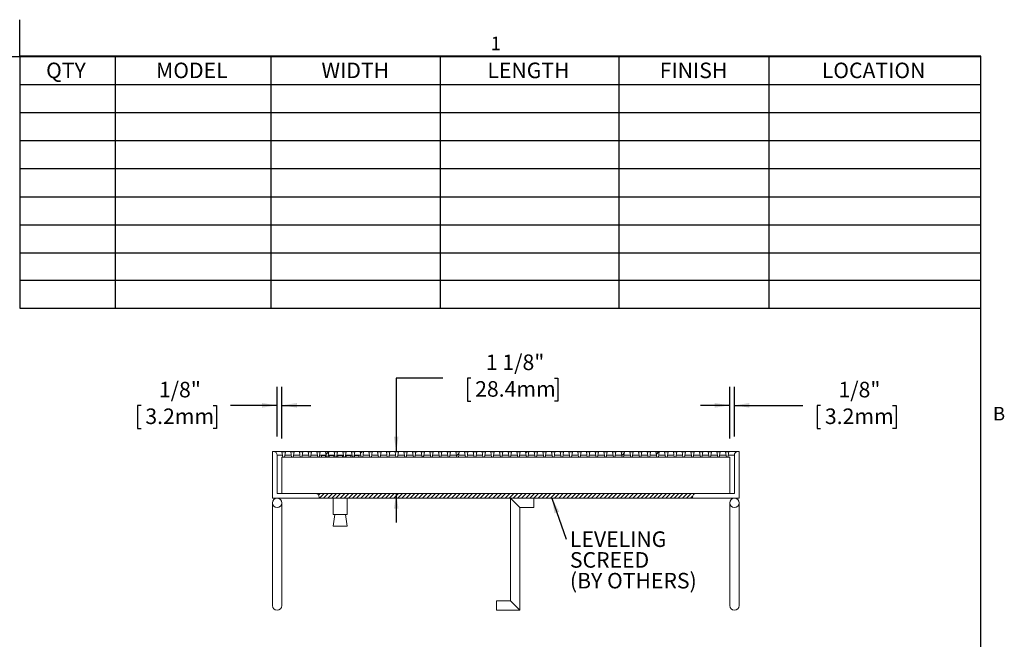
# Model space of a CAD drawing. Units: inches. Extents: x 0.1 to 10.8, y 0.2 to 8.4.
# Drawn here: x 5.5 to 10.8, y 5.1 to 8.4 of the extents above; entities that cross this region are included whole.
import ezdxf

# ---------------------------------------------------------------- set-up
doc = ezdxf.new("R2010")
doc.units = ezdxf.units.IN
doc.header["$MEASUREMENT"] = 0
doc.layers.add('FORMAT', color=7, linetype='Continuous')
doc.styles.add('SLDTEXTSTYLE0', font='TXT', dxfattribs={"width": 0.605})
doc.dimstyles.new('SLDDIMSTYLE2', dxfattribs={"dimtxt": 0.080892, "dimasz": 0.080892, "dimexe": 0, "dimexo": 0.0625, "dimgap": 0.020223, "dimtad": 0, "dimtih": 1, "dimtoh": 1, "dimdec": 6, "dimlfac": 5, "dimrnd": 1e-09, "dimzin": 12, "dimdsep": 46, "dimtxsty": 'SLDTEXTSTYLE0', "dimsah": 1, "dimcen": 0.09, "dimadec": 0, "dimazin": 3, "dimtfac": 1, "dimtdec": 0, "dimtmove": 0, "dimatfit": 0, "dimfxl": 1, "dimfrac": 2, "dimtolj": 1, "dimtzin": 12, "dimarcsym": 0})
doc.dimstyles.new('SLDDIMSTYLE3', dxfattribs={"dimtxt": 0, "dimasz": 0.080892, "dimexe": 0, "dimexo": 0.0625, "dimgap": 0, "dimtad": 0, "dimtih": 1, "dimtoh": 1, "dimdec": 0, "dimrnd": 1e-09, "dimzin": 0, "dimdsep": 46, "dimtxsty": 'Standard', "dimsah": 1, "dimcen": 0.09, "dimadec": 0, "dimazin": 0, "dimtfac": 0.080892, "dimtdec": 0, "dimtofl": 0, "dimtmove": 0, "dimatfit": 3, "dimfxl": 1, "dimfrac": 2, "dimtolj": 1, "dimtzin": 0, "dimarcsym": 0})
doc.dimstyles.new('SLDDIMSTYLE6', dxfattribs={"dimtxt": 0.080892, "dimasz": 0.080892, "dimexe": 0, "dimexo": 0.0625, "dimgap": 0.020223, "dimtad": 0, "dimtih": 1, "dimtoh": 1, "dimdec": 6, "dimlfac": 5, "dimrnd": 1e-09, "dimzin": 12, "dimdsep": 46, "dimtxsty": 'SLDTEXTSTYLE0', "dimsah": 1, "dimcen": 0.09, "dimadec": 0, "dimazin": 3, "dimtfac": 1, "dimtdec": 0, "dimtmove": 0, "dimatfit": 0, "dimfxl": 1, "dimfrac": 2, "dimtolj": 1, "dimtzin": 12, "dimarcsym": 0})

# ---------------------------------------------------------------- blocks, each defined once
blk = doc.blocks.new('SW_TABLEANNOTATION_0')
at = {"layer": 'FORMAT', "color": 0}
for p, q in [((0, 0), (0, -1.3496)), ((5.1496, 0), (0, 0)), ((0.5107, 0), (0.5107, -1.3496)), ((1.3451, 0), (1.3451, -1.3496)), ((2.2527, 0), (2.2527, -1.3496)), ((3.2097, 0), (3.2097, -1.3496)), ((4.0131, 0), (4.0131, -1.3496)), ((5.1496, -1.3496), (5.1496, 0)), ((0, -0.1505), (5.1496, -0.1505)), ((0, -0.301), (5.1496, -0.301)), ((0, -0.4514), (5.1496, -0.4514)), ((0, -0.6019), (5.1496, -0.6019)), ((0, -0.7524), (5.1496, -0.7524)), ((0, -0.9029), (5.1496, -0.9029)), ((0, -1.0534), (5.1496, -1.0534)), ((0, -1.1991), (5.1496, -1.1991)), ((0, -1.3496), (5.1496, -1.3496))]:
    blk.add_line(p, q, dxfattribs=at)
at = {"layer": 'FORMAT', "color": 0, "char_height": 0.08333, "attachment_point": 1, "style": 'SLDTEXTSTYLE0'}
for s, insert in [('QTY', (0.1412, -0.0339)), ('MODEL', (0.7304, -0.0339)), ('WIDTH', (1.6168, -0.0339)), ('LENGTH', (2.5059, -0.0339)), ('FINISH', (3.4293, -0.0339)), ('LOCATION', (4.2974, -0.0339))]:
    blk.add_mtext(s, dxfattribs=dict(at, insert=insert))
blk = doc.blocks.new('_D_6')
at = {"layer": 'FORMAT', "color": 11, "true_color": 0xff8040}
for p, q in [((6.8586, 6.156), (6.8586, 6.4233)), ((6.8836, 6.146), (6.8836, 6.4233)), ((6.1293, 6.3233), (6.1108, 6.3233)), ((6.1108, 6.3233), (6.1108, 6.1991)), ((6.5151, 6.3233), (6.5337, 6.3233)), ((6.5337, 6.3233), (6.5337, 6.1991)), ((6.8586, 6.3233), (6.6094, 6.3233)), ((6.8836, 6.3233), (7.0392, 6.3233)), ((6.1108, 6.1991), (6.1293, 6.1991)), ((6.5337, 6.1991), (6.5151, 6.1991))]:
    blk.add_line(p, q, dxfattribs=at)
for points in [[(6.8586, 6.3233), (6.7777, 6.3358), (6.7777, 6.3109)], [(6.8836, 6.3233), (6.9645, 6.3109), (6.9645, 6.3358)]]:
    blk.add_solid(points, dxfattribs=at)
at = {"layer": 'FORMAT', "color": 11, "true_color": 0xff8040, "char_height": 0.08333, "attachment_point": 1, "style": 'SLDTEXTSTYLE0'}
for s, insert in [('1/8"', (6.2253, 6.4493, -1.2492)), ('3.2mm', (6.1525, 6.3065, -1.2492))]:
    blk.add_mtext(s, dxfattribs=dict(at, insert=insert))
blk = doc.blocks.new('_D_7')
at = {"layer": 'FORMAT', "color": 11, "true_color": 0xff8040}
for p, q in [((9.2836, 6.146), (9.2836, 6.4233)), ((9.3086, 6.156), (9.3086, 6.4233)), ((9.2836, 6.3233), (9.128, 6.3233)), ((9.3086, 6.3233), (9.6763, 6.3233)), ((9.7706, 6.3233), (9.7521, 6.3233)), ((9.7521, 6.3233), (9.7521, 6.1991)), ((10.1564, 6.3233), (10.1749, 6.3233)), ((10.1749, 6.3233), (10.1749, 6.1991)), ((9.7521, 6.1991), (9.7706, 6.1991)), ((10.1749, 6.1991), (10.1564, 6.1991))]:
    blk.add_line(p, q, dxfattribs=at)
for points in [[(9.2836, 6.3233), (9.2027, 6.3358), (9.2027, 6.3109)], [(9.3086, 6.3233), (9.3895, 6.3109), (9.3895, 6.3358)]]:
    blk.add_solid(points, dxfattribs=at)
at = {"layer": 'FORMAT', "color": 11, "true_color": 0xff8040, "char_height": 0.08333, "attachment_point": 1, "style": 'SLDTEXTSTYLE0'}
for s, insert in [('1/8"', (9.8666, 6.4493, -1.2492)), ('3.2mm', (9.7938, 6.3065, -1.2492))]:
    blk.add_mtext(s, dxfattribs=dict(at, insert=insert))
blk = doc.blocks.new('_D_8')
at = {"layer": 'FORMAT', "color": 11, "true_color": 0xff8040}
for p, q in [((7.7468, 6.4697), (7.4968, 6.4697)), ((7.4968, 6.4697), (7.4968, 6.075)), ((7.8965, 6.4697), (7.878, 6.4697)), ((7.878, 6.4697), (7.878, 6.3454)), ((8.344, 6.4697), (8.3626, 6.4697)), ((8.3626, 6.4697), (8.3626, 6.3454)), ((7.878, 6.3454), (7.8965, 6.3454)), ((8.3626, 6.3454), (8.344, 6.3454)), ((7.6084, 6.075), (7.5968, 6.075)), ((7.4968, 5.851), (7.4968, 5.6954))]:
    blk.add_line(p, q, dxfattribs=at)
for points in [[(7.4968, 6.075), (7.5093, 6.1559), (7.4844, 6.1559)], [(7.4968, 5.851), (7.4844, 5.7701), (7.5093, 5.7701)]]:
    blk.add_solid(points, dxfattribs=at)
at = {"layer": 'FORMAT', "color": 11, "true_color": 0xff8040, "char_height": 0.08333, "attachment_point": 1, "style": 'SLDTEXTSTYLE0'}
for s, insert in [('1 1/8"', (7.9771, 6.5956, -1.2492)), ('28.4mm', (7.9197, 6.4529, -1.2492))]:
    blk.add_mtext(s, dxfattribs=dict(at, insert=insert))
blk = doc.blocks.new('SW_NOTE_6')
at = {"layer": 'FORMAT', "color": 0, "attachment_point": 1, "style": 'SLDTEXTSTYLE0'}
for s, insert, char_height in [('LEVELING', (0.0199, 0.0412), 0.08333), ('SCREED', (0.0199, -0.0699), 0.08333), ('(BY OTHERS)', (0.0199, -0.1811), 0.083333)]:
    blk.add_mtext(s, dxfattribs=dict(at, insert=insert, char_height=char_height))

msp = doc.modelspace()

# ---------------------------------------------------------------- hatches: boundary and pattern name
at = {"linetype": 'Continuous', "lineweight": 0}
h = msp.add_hatch(dxfattribs=at)
h.set_pattern_fill('ANSI32', style=0)
h.paths.add_polyline_path([(6.88959333, 6.04597245), (6.89759333, 6.04597245), (6.90259333, 6.07497245), (6.88459333, 6.07497245)], flags=0)
h = msp.add_hatch(dxfattribs=at)
h.set_pattern_fill('ANSI32', style=0)
h.paths.add_polyline_path([(6.93619333, 6.04597245), (6.94419333, 6.04597245), (6.94919333, 6.07497245), (6.93119333, 6.07497245)], flags=0)
h = msp.add_hatch(dxfattribs=at)
h.set_pattern_fill('ANSI32', style=0)
h.paths.add_polyline_path([(6.98279333, 6.04597245), (6.99079333, 6.04597245), (6.99579333, 6.07497245), (6.97779333, 6.07497245)], flags=0)
h = msp.add_hatch(dxfattribs=at)
h.set_pattern_fill('ANSI32', style=0)
h.paths.add_polyline_path([(7.02939333, 6.04597245), (7.03739333, 6.04597245), (7.04239333, 6.07497245), (7.02439333, 6.07497245)], flags=0)
h = msp.add_hatch(dxfattribs=at)
h.set_pattern_fill('ANSI32', style=0)
h.paths.add_polyline_path([(7.07599333, 6.04597245), (7.08399333, 6.04597245), (7.08899333, 6.07497245), (7.07099333, 6.07497245)], flags=0)
h = msp.add_hatch(dxfattribs=at)
h.set_pattern_fill('ANSI32', style=0)
h.paths.add_polyline_path([(7.12259333, 6.04597245), (7.13059333, 6.04597245), (7.13559333, 6.07497245), (7.11759333, 6.07497245)], flags=0)
h = msp.add_hatch(dxfattribs=at)
h.set_pattern_fill('ANSI32', style=0)
h.paths.add_polyline_path([(7.16919333, 6.04597245), (7.17719333, 6.04597245), (7.18219333, 6.07497245), (7.16419333, 6.07497245)], flags=0)
h = msp.add_hatch(dxfattribs=at)
h.set_pattern_fill('ANSI32', style=0)
h.paths.add_polyline_path([(7.21579333, 6.04597245), (7.22379333, 6.04597245), (7.22879333, 6.07497245), (7.21079333, 6.07497245)], flags=0)
h = msp.add_hatch(dxfattribs=at)
h.set_pattern_fill('ANSI32', style=0)
h.paths.add_polyline_path([(7.26239333, 6.04597245), (7.27039333, 6.04597245), (7.27539333, 6.07497245), (7.25739333, 6.07497245)], flags=0)
h = msp.add_hatch(dxfattribs=at)
h.set_pattern_fill('ANSI32', style=0)
h.paths.add_polyline_path([(7.30899333, 6.04597245), (7.31699333, 6.04597245), (7.32199333, 6.07497245), (7.30399333, 6.07497245)], flags=0)
h = msp.add_hatch(dxfattribs=at)
h.set_pattern_fill('ANSI32', style=0)
h.paths.add_polyline_path([(7.35559333, 6.04597245), (7.36359333, 6.04597245), (7.36859333, 6.07497245), (7.35059333, 6.07497245)], flags=0)
h = msp.add_hatch(dxfattribs=at)
h.set_pattern_fill('ANSI32', style=0)
h.paths.add_polyline_path([(7.40219333, 6.04597245), (7.41019333, 6.04597245), (7.41519333, 6.07497245), (7.39719333, 6.07497245)], flags=0)
h = msp.add_hatch(dxfattribs=at)
h.set_pattern_fill('ANSI32', style=0)
h.paths.add_polyline_path([(7.44879333, 6.04597245), (7.45679333, 6.04597245), (7.46179333, 6.07497245), (7.44379333, 6.07497245)], flags=0)
h = msp.add_hatch(dxfattribs=at)
h.set_pattern_fill('ANSI32', style=0)
h.paths.add_polyline_path([(7.49539333, 6.04597245), (7.50339333, 6.04597245), (7.50839333, 6.07497245), (7.49039333, 6.07497245)], flags=0)
h = msp.add_hatch(dxfattribs=at)
h.set_pattern_fill('ANSI32', style=0)
h.paths.add_polyline_path([(7.54199333, 6.04597245), (7.54999333, 6.04597245), (7.55499333, 6.07497245), (7.53699333, 6.07497245)], flags=0)
h = msp.add_hatch(dxfattribs=at)
h.set_pattern_fill('ANSI32', style=0)
h.paths.add_polyline_path([(7.58859333, 6.04597245), (7.59659333, 6.04597245), (7.60159333, 6.07497245), (7.58359333, 6.07497245)], flags=0)
h = msp.add_hatch(dxfattribs=at)
h.set_pattern_fill('ANSI32', style=0)
h.paths.add_polyline_path([(7.63519333, 6.04597245), (7.64319333, 6.04597245), (7.64819333, 6.07497245), (7.63019333, 6.07497245)], flags=0)
h = msp.add_hatch(dxfattribs=at)
h.set_pattern_fill('ANSI32', style=0)
h.paths.add_polyline_path([(7.68179333, 6.04597245), (7.68979333, 6.04597245), (7.69479333, 6.07497245), (7.67679333, 6.07497245)], flags=0)
h = msp.add_hatch(dxfattribs=at)
h.set_pattern_fill('ANSI32', style=0)
h.paths.add_polyline_path([(7.72839333, 6.04597245), (7.73639333, 6.04597245), (7.74139333, 6.07497245), (7.72339333, 6.07497245)], flags=0)
h = msp.add_hatch(dxfattribs=at)
h.set_pattern_fill('ANSI32', style=0)
h.paths.add_polyline_path([(7.77499333, 6.04597245), (7.78299333, 6.04597245), (7.78799333, 6.07497245), (7.76999333, 6.07497245)], flags=0)
h = msp.add_hatch(dxfattribs=at)
h.set_pattern_fill('ANSI32', style=0)
h.paths.add_polyline_path([(7.82159333, 6.04597245), (7.82959333, 6.04597245), (7.83459333, 6.07497245), (7.81659333, 6.07497245)], flags=0)
h = msp.add_hatch(dxfattribs=at)
h.set_pattern_fill('ANSI32', style=0)
h.paths.add_polyline_path([(7.86819333, 6.04597245), (7.87619333, 6.04597245), (7.88119333, 6.07497245), (7.86319333, 6.07497245)], flags=0)
h = msp.add_hatch(dxfattribs=at)
h.set_pattern_fill('ANSI32', style=0)
h.paths.add_polyline_path([(7.91479333, 6.04597245), (7.92279333, 6.04597245), (7.92779333, 6.07497245), (7.90979333, 6.07497245)], flags=0)
h = msp.add_hatch(dxfattribs=at)
h.set_pattern_fill('ANSI32', style=0)
h.paths.add_polyline_path([(7.96139333, 6.04597245), (7.96939333, 6.04597245), (7.97439333, 6.07497245), (7.95639333, 6.07497245)], flags=0)
h = msp.add_hatch(dxfattribs=at)
h.set_pattern_fill('ANSI32', style=0)
h.paths.add_polyline_path([(8.00799333, 6.04597245), (8.01599333, 6.04597245), (8.02099333, 6.07497245), (8.00299333, 6.07497245)], flags=0)
h = msp.add_hatch(dxfattribs=at)
h.set_pattern_fill('ANSI32', style=0)
h.paths.add_polyline_path([(8.05459333, 6.04597245), (8.06259333, 6.04597245), (8.06759333, 6.07497245), (8.04959333, 6.07497245)], flags=0)
h = msp.add_hatch(dxfattribs=at)
h.set_pattern_fill('ANSI32', style=0)
h.paths.add_polyline_path([(8.10119333, 6.04597245), (8.10919333, 6.04597245), (8.11419333, 6.07497245), (8.09619333, 6.07497245)], flags=0)
h = msp.add_hatch(dxfattribs=at)
h.set_pattern_fill('ANSI32', style=0)
h.paths.add_polyline_path([(8.14779333, 6.04597245), (8.15579333, 6.04597245), (8.16079333, 6.07497245), (8.14279333, 6.07497245)], flags=0)
h = msp.add_hatch(dxfattribs=at)
h.set_pattern_fill('ANSI32', style=0)
h.paths.add_polyline_path([(8.19439333, 6.04597245), (8.20239333, 6.04597245), (8.20739333, 6.07497245), (8.18939333, 6.07497245)], flags=0)
h = msp.add_hatch(dxfattribs=at)
h.set_pattern_fill('ANSI32', style=0)
h.paths.add_polyline_path([(8.24099333, 6.04597245), (8.24899333, 6.04597245), (8.25399333, 6.07497245), (8.23599333, 6.07497245)], flags=0)
h = msp.add_hatch(dxfattribs=at)
h.set_pattern_fill('ANSI32', style=0)
h.paths.add_polyline_path([(8.28759333, 6.04597245), (8.29559333, 6.04597245), (8.30059333, 6.07497245), (8.28259333, 6.07497245)], flags=0)
h = msp.add_hatch(dxfattribs=at)
h.set_pattern_fill('ANSI32', style=0)
h.paths.add_polyline_path([(8.33419333, 6.04597245), (8.34219333, 6.04597245), (8.34719333, 6.07497245), (8.32919333, 6.07497245)], flags=0)
h = msp.add_hatch(dxfattribs=at)
h.set_pattern_fill('ANSI32', style=0)
h.paths.add_polyline_path([(8.38079333, 6.04597245), (8.38879333, 6.04597245), (8.39379333, 6.07497245), (8.37579333, 6.07497245)], flags=0)
h = msp.add_hatch(dxfattribs=at)
h.set_pattern_fill('ANSI32', style=0)
h.paths.add_polyline_path([(8.42739333, 6.04597245), (8.43539333, 6.04597245), (8.44039333, 6.07497245), (8.42239333, 6.07497245)], flags=0)
h = msp.add_hatch(dxfattribs=at)
h.set_pattern_fill('ANSI32', style=0)
h.paths.add_polyline_path([(8.47399333, 6.04597245), (8.48199333, 6.04597245), (8.48699333, 6.07497245), (8.46899333, 6.07497245)], flags=0)
h = msp.add_hatch(dxfattribs=at)
h.set_pattern_fill('ANSI32', style=0)
h.paths.add_polyline_path([(8.52059333, 6.04597245), (8.52859333, 6.04597245), (8.53359333, 6.07497245), (8.51559333, 6.07497245)], flags=0)
h = msp.add_hatch(dxfattribs=at)
h.set_pattern_fill('ANSI32', style=0)
h.paths.add_polyline_path([(8.56719333, 6.04597245), (8.57519333, 6.04597245), (8.58019333, 6.07497245), (8.56219333, 6.07497245)], flags=0)
h = msp.add_hatch(dxfattribs=at)
h.set_pattern_fill('ANSI32', style=0)
h.paths.add_polyline_path([(8.61379333, 6.04597245), (8.62179333, 6.04597245), (8.62679333, 6.07497245), (8.60879333, 6.07497245)], flags=0)
h = msp.add_hatch(dxfattribs=at)
h.set_pattern_fill('ANSI32', style=0)
h.paths.add_polyline_path([(8.66039333, 6.04597245), (8.66839333, 6.04597245), (8.67339333, 6.07497245), (8.65539333, 6.07497245)], flags=0)
h = msp.add_hatch(dxfattribs=at)
h.set_pattern_fill('ANSI32', style=0)
h.paths.add_polyline_path([(8.70699333, 6.04597245), (8.71499333, 6.04597245), (8.71999333, 6.07497245), (8.70199333, 6.07497245)], flags=0)
h = msp.add_hatch(dxfattribs=at)
h.set_pattern_fill('ANSI32', style=0)
h.paths.add_polyline_path([(8.75359333, 6.04597245), (8.76159333, 6.04597245), (8.76659333, 6.07497245), (8.74859333, 6.07497245)], flags=0)
h = msp.add_hatch(dxfattribs=at)
h.set_pattern_fill('ANSI32', style=0)
h.paths.add_polyline_path([(8.80019333, 6.04597245), (8.80819333, 6.04597245), (8.81319333, 6.07497245), (8.79519333, 6.07497245)], flags=0)
h = msp.add_hatch(dxfattribs=at)
h.set_pattern_fill('ANSI32', style=0)
h.paths.add_polyline_path([(8.84679333, 6.04597245), (8.85479333, 6.04597245), (8.85979333, 6.07497245), (8.84179333, 6.07497245)], flags=0)
h = msp.add_hatch(dxfattribs=at)
h.set_pattern_fill('ANSI32', style=0)
h.paths.add_polyline_path([(8.89339333, 6.04597245), (8.90139333, 6.04597245), (8.90639333, 6.07497245), (8.88839333, 6.07497245)], flags=0)
h = msp.add_hatch(dxfattribs=at)
h.set_pattern_fill('ANSI32', style=0)
h.paths.add_polyline_path([(8.93999333, 6.04597245), (8.94799333, 6.04597245), (8.95299333, 6.07497245), (8.93499333, 6.07497245)], flags=0)
h = msp.add_hatch(dxfattribs=at)
h.set_pattern_fill('ANSI32', style=0)
h.paths.add_polyline_path([(8.98659333, 6.04597245), (8.99459333, 6.04597245), (8.99959333, 6.07497245), (8.98159333, 6.07497245)], flags=0)
h = msp.add_hatch(dxfattribs=at)
h.set_pattern_fill('ANSI32', style=0)
h.paths.add_polyline_path([(9.03319333, 6.04597245), (9.04119333, 6.04597245), (9.04619333, 6.07497245), (9.02819333, 6.07497245)], flags=0)
h = msp.add_hatch(dxfattribs=at)
h.set_pattern_fill('ANSI32', style=0)
h.paths.add_polyline_path([(9.07979333, 6.04597245), (9.08779333, 6.04597245), (9.09279333, 6.07497245), (9.07479333, 6.07497245)], flags=0)
h = msp.add_hatch(dxfattribs=at)
h.set_pattern_fill('ANSI32', style=0)
h.paths.add_polyline_path([(9.12639333, 6.04597245), (9.13439333, 6.04597245), (9.13939333, 6.07497245), (9.12139333, 6.07497245)], flags=0)
h = msp.add_hatch(dxfattribs=at)
h.set_pattern_fill('ANSI32', style=0)
h.paths.add_polyline_path([(9.17299333, 6.04597245), (9.18099333, 6.04597245), (9.18599333, 6.07497245), (9.16799333, 6.07497245)], flags=0)
h = msp.add_hatch(dxfattribs=at)
h.set_pattern_fill('ANSI32', style=0)
h.paths.add_polyline_path([(9.21959333, 6.04597245), (9.22759333, 6.04597245), (9.23259333, 6.07497245), (9.21459333, 6.07497245)], flags=0)
h = msp.add_hatch(dxfattribs=at)
h.set_pattern_fill('ANSI32', style=0)
h.paths.add_polyline_path([(9.26619333, 6.04597245), (9.27419333, 6.04597245), (9.27919333, 6.07497245), (9.26119333, 6.07497245)], flags=0)
h = msp.add_hatch(dxfattribs=at)
h.set_pattern_fill('ANSI31', scale=0.125, style=0)
edge = h.paths.add_edge_path(flags=0)
edge.add_arc((9.10359333, 5.83077245), 0.02, 90, 180, ccw=False)
edge.add_line((9.10359333, 5.85077245), (9.10359333, 5.85097245))
edge.add_line((9.10359333, 5.85097245), (7.06359333, 5.85097245))
edge.add_line((7.06359333, 5.85097245), (7.06359333, 5.85077245))
edge.add_arc((7.06359333, 5.83077245), 0.02, 0, 90, ccw=False)
edge.add_line((7.08359333, 5.83077245), (7.08359333, 5.82597245))
edge.add_line((7.08359333, 5.82597245), (9.08359333, 5.82597245))
edge.add_line((9.08359333, 5.82597245), (9.08359333, 5.83077245))

# ---------------------------------------------------------------- linework, layer by layer
at = {"color": 8, "linetype": 'Continuous', "lineweight": 0, "true_color": 0x808080}
for p in [(0.329927, 8.19207317), (10.629927, 0.39207317)]:
    msp.add_line(p, (10.629927, 8.19207317), dxfattribs=at)
at = {"color": 7, "linetype": 'Continuous', "lineweight": 15}
for p, q in [((6.83359333, 6.07597245), (6.83359333, 5.82597245)), ((6.83859333, 6.07597245), (6.83359333, 6.07597245)), ((6.83859333, 6.07597245), (9.32859333, 6.07597245)), ((6.88459333, 6.07497245), (6.88959333, 6.04597245)), ((6.90259333, 6.07497245), (6.88459333, 6.07497245)), ((6.89759333, 6.04597245), (6.90259333, 6.07497245)), ((6.94919333, 6.07497245), (6.93119333, 6.07497245)), ((6.93119333, 6.07497245), (6.93619333, 6.04597245)), ((6.94419333, 6.04597245), (6.94919333, 6.07497245)), ((6.97779333, 6.07497245), (6.98279333, 6.04597245)), ((6.99579333, 6.07497245), (6.97779333, 6.07497245)), ((6.99079333, 6.04597245), (6.99579333, 6.07497245)), ((7.02439333, 6.07497245), (7.02939333, 6.04597245)), ((7.04239333, 6.07497245), (7.02439333, 6.07497245)), ((7.03739333, 6.04597245), (7.04239333, 6.07497245)), ((7.07099333, 6.07497245), (7.07599333, 6.04597245)), ((7.08899333, 6.07497245), (7.07099333, 6.07497245)), ((7.08399333, 6.04597245), (7.08899333, 6.07497245)), ((7.13559333, 6.07497245), (7.11759333, 6.07497245)), ((7.11759333, 6.07497245), (7.12259333, 6.04597245)), ((7.13059333, 6.04597245), (7.13559333, 6.07497245)), ((7.16419333, 6.07497245), (7.16919333, 6.04597245)), ((7.18219333, 6.07497245), (7.16419333, 6.07497245)), ((7.17719333, 6.04597245), (7.18219333, 6.07497245)), ((7.21079333, 6.07497245), (7.21579333, 6.04597245)), ((7.22879333, 6.07497245), (7.21079333, 6.07497245)), ((7.22379333, 6.04597245), (7.22879333, 6.07497245)), ((7.27539333, 6.07497245), (7.25739333, 6.07497245)), ((7.25739333, 6.07497245), (7.26239333, 6.04597245)), ((7.27039333, 6.04597245), (7.27539333, 6.07497245)), ((7.30399333, 6.07497245), (7.30899333, 6.04597245)), ((7.32199333, 6.07497245), (7.30399333, 6.07497245)), ((7.31699333, 6.04597245), (7.32199333, 6.07497245)), ((7.36859333, 6.07497245), (7.35059333, 6.07497245)), ((7.35059333, 6.07497245), (7.35559333, 6.04597245)), ((7.36359333, 6.04597245), (7.36859333, 6.07497245)), ((7.39719333, 6.07497245), (7.40219333, 6.04597245)), ((7.41519333, 6.07497245), (7.39719333, 6.07497245)), ((7.41019333, 6.04597245), (7.41519333, 6.07497245)), ((7.44379333, 6.07497245), (7.44879333, 6.04597245)), ((7.46179333, 6.07497245), (7.44379333, 6.07497245)), ((7.45679333, 6.04597245), (7.46179333, 6.07497245)), ((7.50839333, 6.07497245), (7.49039333, 6.07497245)), ((7.49039333, 6.07497245), (7.49539333, 6.04597245)), ((7.50339333, 6.04597245), (7.50839333, 6.07497245)), ((7.53699333, 6.07497245), (7.54199333, 6.04597245)), ((7.55499333, 6.07497245), (7.53699333, 6.07497245)), ((7.54999333, 6.04597245), (7.55499333, 6.07497245)), ((7.58359333, 6.07497245), (7.58859333, 6.04597245)), ((7.60159333, 6.07497245), (7.58359333, 6.07497245)), ((7.59659333, 6.04597245), (7.60159333, 6.07497245)), ((7.63019333, 6.07497245), (7.63519333, 6.04597245)), ((7.64819333, 6.07497245), (7.63019333, 6.07497245)), ((7.64319333, 6.04597245), (7.64819333, 6.07497245)), ((7.67679333, 6.07497245), (7.68179333, 6.04597245)), ((7.69479333, 6.07497245), (7.67679333, 6.07497245)), ((7.68979333, 6.04597245), (7.69479333, 6.07497245)), ((7.72339333, 6.07497245), (7.72839333, 6.04597245)), ((7.74139333, 6.07497245), (7.72339333, 6.07497245)), ((7.73639333, 6.04597245), (7.74139333, 6.07497245)), ((7.76999333, 6.07497245), (7.77499333, 6.04597245)), ((7.78799333, 6.07497245), (7.76999333, 6.07497245)), ((7.78299333, 6.04597245), (7.78799333, 6.07497245)), ((7.81659333, 6.07497245), (7.82159333, 6.04597245)), ((7.83459333, 6.07497245), (7.81659333, 6.07497245)), ((7.82959333, 6.04597245), (7.83459333, 6.07497245)), ((7.86319333, 6.07497245), (7.86819333, 6.04597245)), ((7.88119333, 6.07497245), (7.86319333, 6.07497245)), ((7.87619333, 6.04597245), (7.88119333, 6.07497245)), ((7.90979333, 6.07497245), (7.91479333, 6.04597245)), ((7.92779333, 6.07497245), (7.90979333, 6.07497245)), ((7.92279333, 6.04597245), (7.92779333, 6.07497245)), ((7.95639333, 6.07497245), (7.96139333, 6.04597245)), ((7.97439333, 6.07497245), (7.95639333, 6.07497245)), ((7.96939333, 6.04597245), (7.97439333, 6.07497245)), ((8.00299333, 6.07497245), (8.00799333, 6.04597245)), ((8.02099333, 6.07497245), (8.00299333, 6.07497245)), ((8.01599333, 6.04597245), (8.02099333, 6.07497245)), ((8.04959333, 6.07497245), (8.05459333, 6.04597245)), ((8.06759333, 6.07497245), (8.04959333, 6.07497245)), ((8.06259333, 6.04597245), (8.06759333, 6.07497245)), ((8.09619333, 6.07497245), (8.10119333, 6.04597245)), ((8.11419333, 6.07497245), (8.09619333, 6.07497245)), ((8.10919333, 6.04597245), (8.11419333, 6.07497245)), ((8.14279333, 6.07497245), (8.14779333, 6.04597245)), ((8.16079333, 6.07497245), (8.14279333, 6.07497245)), ((8.15579333, 6.04597245), (8.16079333, 6.07497245)), ((8.18939333, 6.07497245), (8.19439333, 6.04597245)), ((8.20739333, 6.07497245), (8.18939333, 6.07497245)), ((8.20239333, 6.04597245), (8.20739333, 6.07497245)), ((8.23599333, 6.07497245), (8.24099333, 6.04597245)), ((8.25399333, 6.07497245), (8.23599333, 6.07497245)), ((8.24899333, 6.04597245), (8.25399333, 6.07497245)), ((8.28259333, 6.07497245), (8.28759333, 6.04597245)), ((8.30059333, 6.07497245), (8.28259333, 6.07497245)), ((8.29559333, 6.04597245), (8.30059333, 6.07497245)), ((8.32919333, 6.07497245), (8.33419333, 6.04597245)), ((8.34719333, 6.07497245), (8.32919333, 6.07497245)), ((8.34219333, 6.04597245), (8.34719333, 6.07497245)), ((8.37579333, 6.07497245), (8.38079333, 6.04597245)), ((8.39379333, 6.07497245), (8.37579333, 6.07497245)), ((8.38879333, 6.04597245), (8.39379333, 6.07497245)), ((8.42239333, 6.07497245), (8.42739333, 6.04597245)), ((8.44039333, 6.07497245), (8.42239333, 6.07497245)), ((8.43539333, 6.04597245), (8.44039333, 6.07497245)), ((8.48699333, 6.07497245), (8.46899333, 6.07497245)), ((8.46899333, 6.07497245), (8.47399333, 6.04597245)), ((8.48199333, 6.04597245), (8.48699333, 6.07497245)), ((8.51559333, 6.07497245), (8.52059333, 6.04597245)), ((8.53359333, 6.07497245), (8.51559333, 6.07497245)), ((8.52859333, 6.04597245), (8.53359333, 6.07497245)), ((8.58019333, 6.07497245), (8.56219333, 6.07497245)), ((8.56219333, 6.07497245), (8.56719333, 6.04597245)), ((8.57519333, 6.04597245), (8.58019333, 6.07497245)), ((8.62679333, 6.07497245), (8.60879333, 6.07497245)), ((8.60879333, 6.07497245), (8.61379333, 6.04597245)), ((8.62179333, 6.04597245), (8.62679333, 6.07497245)), ((8.65539333, 6.07497245), (8.66039333, 6.04597245)), ((8.67339333, 6.07497245), (8.65539333, 6.07497245)), ((8.66839333, 6.04597245), (8.67339333, 6.07497245)), ((8.70199333, 6.07497245), (8.70699333, 6.04597245)), ((8.71999333, 6.07497245), (8.70199333, 6.07497245)), ((8.71499333, 6.04597245), (8.71999333, 6.07497245)), ((8.76659333, 6.07497245), (8.74859333, 6.07497245)), ((8.74859333, 6.07497245), (8.75359333, 6.04597245)), ((8.76159333, 6.04597245), (8.76659333, 6.07497245)), ((8.81319333, 6.07497245), (8.79519333, 6.07497245)), ((8.79519333, 6.07497245), (8.80019333, 6.04597245)), ((8.80819333, 6.04597245), (8.81319333, 6.07497245)), ((8.84179333, 6.07497245), (8.84679333, 6.04597245)), ((8.85979333, 6.07497245), (8.84179333, 6.07497245)), ((8.85479333, 6.04597245), (8.85979333, 6.07497245)), ((8.90639333, 6.07497245), (8.88839333, 6.07497245)), ((8.88839333, 6.07497245), (8.89339333, 6.04597245)), ((8.90139333, 6.04597245), (8.90639333, 6.07497245)), ((8.95299333, 6.07497245), (8.93499333, 6.07497245)), ((8.93499333, 6.07497245), (8.93999333, 6.04597245)), ((8.94799333, 6.04597245), (8.95299333, 6.07497245)), ((8.98159333, 6.07497245), (8.98659333, 6.04597245)), ((8.99959333, 6.07497245), (8.98159333, 6.07497245)), ((8.99459333, 6.04597245), (8.99959333, 6.07497245)), ((9.02819333, 6.07497245), (9.03319333, 6.04597245)), ((9.04619333, 6.07497245), (9.02819333, 6.07497245)), ((9.04119333, 6.04597245), (9.04619333, 6.07497245)), ((9.09279333, 6.07497245), (9.07479333, 6.07497245)), ((9.07479333, 6.07497245), (9.07979333, 6.04597245)), ((9.08779333, 6.04597245), (9.09279333, 6.07497245)), ((9.12139333, 6.07497245), (9.12639333, 6.04597245)), ((9.13939333, 6.07497245), (9.12139333, 6.07497245)), ((9.13439333, 6.04597245), (9.13939333, 6.07497245)), ((9.18599333, 6.07497245), (9.16799333, 6.07497245)), ((9.16799333, 6.07497245), (9.17299333, 6.04597245)), ((9.18099333, 6.04597245), (9.18599333, 6.07497245)), ((9.21459333, 6.07497245), (9.21959333, 6.04597245)), ((9.23259333, 6.07497245), (9.21459333, 6.07497245)), ((9.22759333, 6.04597245), (9.23259333, 6.07497245)), ((9.26119333, 6.07497245), (9.26619333, 6.04597245)), ((9.27919333, 6.07497245), (9.26119333, 6.07497245)), ((9.27419333, 6.04597245), (9.27919333, 6.07497245)), ((9.33359333, 6.07597245), (9.32859333, 6.07597245)), ((9.33359333, 5.82597245), (9.33359333, 6.07597245)), ((6.85859333, 5.85097245), (6.85859333, 6.05597245)), ((6.88959333, 6.04597245), (6.88359333, 6.04597245)), ((6.88359333, 5.85097245), (6.88359333, 6.04597245)), ((6.88959333, 6.04597245), (6.89759333, 6.04597245)), ((6.93619333, 6.04597245), (6.89759333, 6.04597245)), ((6.93619333, 6.04597245), (6.94419333, 6.04597245)), ((6.98279333, 6.04597245), (6.94419333, 6.04597245)), ((6.98279333, 6.04597245), (6.99079333, 6.04597245)), ((7.02939333, 6.04597245), (6.99079333, 6.04597245)), ((7.02939333, 6.04597245), (7.03739333, 6.04597245)), ((7.07599333, 6.04597245), (7.03739333, 6.04597245)), ((7.07599333, 6.04597245), (7.08399333, 6.04597245)), ((7.12259333, 6.04597245), (7.08399333, 6.04597245)), ((7.11809333, 6.05497245), (7.09559333, 6.05497245)), ((7.09559333, 6.04597245), (7.09559333, 6.05497245)), ((7.11809333, 6.04597245), (7.11809333, 6.05497245)), ((7.12259333, 6.04597245), (7.13059333, 6.04597245)), ((7.16919333, 6.04597245), (7.13059333, 6.04597245)), ((7.16309333, 6.05497245), (7.13809333, 6.05497245)), ((7.13809333, 6.05497245), (7.13809333, 6.04597245)), ((7.16309333, 6.04597245), (7.16309333, 6.05497245)), ((7.16919333, 6.04597245), (7.17719333, 6.04597245)), ((7.21579333, 6.04597245), (7.17719333, 6.04597245)), ((7.20809333, 6.05497245), (7.18309333, 6.05497245)), ((7.18309333, 6.05497245), (7.18309333, 6.04597245)), ((7.20809333, 6.04597245), (7.20809333, 6.05497245)), ((7.21579333, 6.04597245), (7.22379333, 6.04597245)), ((7.26239333, 6.04597245), (7.22379333, 6.04597245)), ((7.25309333, 6.05497245), (7.22809333, 6.05497245)), ((7.22809333, 6.05497245), (7.22809333, 6.04597245)), ((7.25309333, 6.04597245), (7.25309333, 6.05497245)), ((7.26239333, 6.04597245), (7.27039333, 6.04597245)), ((7.30899333, 6.04597245), (7.27039333, 6.04597245)), ((7.29559333, 6.05497245), (7.27309333, 6.05497245)), ((7.27309333, 6.05497245), (7.27309333, 6.04597245)), ((7.29559333, 6.04597245), (7.29559333, 6.05497245)), ((7.30899333, 6.04597245), (7.31699333, 6.04597245)), ((7.35559333, 6.04597245), (7.31699333, 6.04597245)), ((7.35559333, 6.04597245), (7.36359333, 6.04597245)), ((7.40219333, 6.04597245), (7.36359333, 6.04597245)), ((7.40219333, 6.04597245), (7.41019333, 6.04597245)), ((7.44879333, 6.04597245), (7.41019333, 6.04597245)), ((7.44879333, 6.04597245), (7.45679333, 6.04597245)), ((7.49539333, 6.04597245), (7.45679333, 6.04597245)), ((7.49539333, 6.04597245), (7.50339333, 6.04597245)), ((7.54199333, 6.04597245), (7.50339333, 6.04597245)), ((7.54199333, 6.04597245), (7.54999333, 6.04597245)), ((7.58859333, 6.04597245), (7.54999333, 6.04597245)), ((7.58859333, 6.04597245), (7.59659333, 6.04597245)), ((7.63519333, 6.04597245), (7.59659333, 6.04597245)), ((7.63519333, 6.04597245), (7.64319333, 6.04597245)), ((7.68179333, 6.04597245), (7.64319333, 6.04597245)), ((7.68179333, 6.04597245), (7.68979333, 6.04597245)), ((7.72839333, 6.04597245), (7.68979333, 6.04597245)), ((7.72839333, 6.04597245), (7.73639333, 6.04597245)), ((7.77499333, 6.04597245), (7.73639333, 6.04597245)), ((7.77499333, 6.04597245), (7.78299333, 6.04597245)), ((7.82159333, 6.04597245), (7.78299333, 6.04597245)), ((7.82159333, 6.04597245), (7.82959333, 6.04597245)), ((7.86819333, 6.04597245), (7.82959333, 6.04597245)), ((7.86819333, 6.04597245), (7.87619333, 6.04597245)), ((7.91479333, 6.04597245), (7.87619333, 6.04597245)), ((7.91479333, 6.04597245), (7.92279333, 6.04597245)), ((7.96139333, 6.04597245), (7.92279333, 6.04597245)), ((7.96139333, 6.04597245), (7.96939333, 6.04597245)), ((8.00799333, 6.04597245), (7.96939333, 6.04597245)), ((8.00799333, 6.04597245), (8.01599333, 6.04597245)), ((8.05459333, 6.04597245), (8.01599333, 6.04597245)), ((8.05459333, 6.04597245), (8.06259333, 6.04597245)), ((8.10119333, 6.04597245), (8.06259333, 6.04597245)), ((8.10119333, 6.04597245), (8.10919333, 6.04597245)), ((8.14779333, 6.04597245), (8.10919333, 6.04597245)), ((8.14779333, 6.04597245), (8.15579333, 6.04597245)), ((8.19439333, 6.04597245), (8.15579333, 6.04597245)), ((8.19439333, 6.04597245), (8.20239333, 6.04597245)), ((8.24099333, 6.04597245), (8.20239333, 6.04597245)), ((8.24099333, 6.04597245), (8.24899333, 6.04597245)), ((8.28759333, 6.04597245), (8.24899333, 6.04597245)), ((8.28759333, 6.04597245), (8.29559333, 6.04597245)), ((8.33419333, 6.04597245), (8.29559333, 6.04597245)), ((8.33419333, 6.04597245), (8.34219333, 6.04597245)), ((8.38079333, 6.04597245), (8.34219333, 6.04597245)), ((8.38079333, 6.04597245), (8.38879333, 6.04597245)), ((8.42739333, 6.04597245), (8.38879333, 6.04597245)), ((8.42739333, 6.04597245), (8.43539333, 6.04597245)), ((8.47399333, 6.04597245), (8.43539333, 6.04597245)), ((8.47399333, 6.04597245), (8.48199333, 6.04597245)), ((8.52059333, 6.04597245), (8.48199333, 6.04597245)), ((8.52059333, 6.04597245), (8.52859333, 6.04597245)), ((8.56719333, 6.04597245), (8.52859333, 6.04597245)), ((8.56719333, 6.04597245), (8.57519333, 6.04597245)), ((8.61379333, 6.04597245), (8.57519333, 6.04597245)), ((8.61379333, 6.04597245), (8.62179333, 6.04597245)), ((8.66039333, 6.04597245), (8.62179333, 6.04597245)), ((8.66039333, 6.04597245), (8.66839333, 6.04597245)), ((8.70699333, 6.04597245), (8.66839333, 6.04597245)), ((8.70699333, 6.04597245), (8.71499333, 6.04597245)), ((8.75359333, 6.04597245), (8.71499333, 6.04597245)), ((8.75359333, 6.04597245), (8.76159333, 6.04597245)), ((8.80019333, 6.04597245), (8.76159333, 6.04597245)), ((8.80019333, 6.04597245), (8.80819333, 6.04597245)), ((8.84679333, 6.04597245), (8.80819333, 6.04597245)), ((8.84679333, 6.04597245), (8.85479333, 6.04597245)), ((8.89339333, 6.04597245), (8.85479333, 6.04597245)), ((8.89339333, 6.04597245), (8.90139333, 6.04597245)), ((8.93999333, 6.04597245), (8.90139333, 6.04597245)), ((8.93999333, 6.04597245), (8.94799333, 6.04597245)), ((8.98659333, 6.04597245), (8.94799333, 6.04597245)), ((8.98659333, 6.04597245), (8.99459333, 6.04597245)), ((9.03319333, 6.04597245), (8.99459333, 6.04597245)), ((9.03319333, 6.04597245), (9.04119333, 6.04597245)), ((9.07979333, 6.04597245), (9.04119333, 6.04597245)), ((9.07979333, 6.04597245), (9.08779333, 6.04597245)), ((9.12639333, 6.04597245), (9.08779333, 6.04597245)), ((9.12639333, 6.04597245), (9.13439333, 6.04597245)), ((9.17299333, 6.04597245), (9.13439333, 6.04597245)), ((9.17299333, 6.04597245), (9.18099333, 6.04597245)), ((9.21959333, 6.04597245), (9.18099333, 6.04597245)), ((9.21959333, 6.04597245), (9.22759333, 6.04597245)), ((9.26619333, 6.04597245), (9.22759333, 6.04597245)), ((9.26619333, 6.04597245), (9.27419333, 6.04597245)), ((9.28359333, 6.04597245), (9.27419333, 6.04597245)), ((9.28359333, 5.85097245), (9.28359333, 6.04597245)), ((9.30859333, 6.05597245), (9.30859333, 5.85097245)), ((6.83359333, 5.82597245), (7.08359333, 5.82597245)), ((7.06359333, 5.85097245), (6.85859333, 5.85097245)), ((7.06359333, 5.85097245), (7.06359333, 5.85077245)), ((7.06359333, 5.85097245), (9.10359333, 5.85097245)), ((7.08359333, 5.82597245), (7.08359333, 5.83097245)), ((7.08359333, 5.82597245), (7.08359333, 5.83077245)), ((7.08359333, 5.82597245), (9.08359333, 5.82597245)), ((7.15809333, 5.82597245), (7.15809333, 5.73847245)), ((7.23309333, 5.73847245), (7.23309333, 5.82597245)), ((8.10859333, 5.82597245), (8.10859333, 5.27597245)), ((8.10859333, 5.82597245), (8.15859333, 5.77597245)), ((8.23359333, 5.82597245), (8.23359333, 5.77597245)), ((9.08359333, 5.83097245), (9.08359333, 5.82597245)), ((9.08359333, 5.83077245), (9.08359333, 5.82597245)), ((9.08359333, 5.82597245), (9.33359333, 5.82597245)), ((9.10359333, 5.85077245), (9.10359333, 5.85097245)), ((9.30859333, 5.85097245), (9.10359333, 5.85097245)), ((6.83359333, 5.80097245), (6.83359333, 5.25097245)), ((6.88359333, 5.25097245), (6.88359333, 5.80097245)), ((8.15859333, 5.77597245), (8.23359333, 5.77597245)), ((8.15859333, 5.22597245), (8.15859333, 5.77597245)), ((9.28359333, 5.80097245), (9.28359333, 5.25097245)), ((9.33359333, 5.25097245), (9.33359333, 5.80097245)), ((7.16690388, 5.73847245), (7.15809333, 5.67597245)), ((7.23309333, 5.73847245), (7.15809333, 5.73847245)), ((7.23309333, 5.67597245), (7.22428278, 5.73847245)), ((7.23309333, 5.67597245), (7.15809333, 5.67597245)), ((8.10859333, 5.27597245), (8.03359333, 5.27597245)), ((8.03359333, 5.27597245), (8.03359333, 5.25097245)), ((8.15859333, 5.22597245), (8.10859333, 5.27597245)), ((8.03359333, 5.25097245), (8.03359333, 5.22597245)), ((8.03359333, 5.22597245), (8.15859333, 5.22597245))]:
    msp.add_line(p, q, dxfattribs=at)
at = {"color": 8, "linetype": 'Continuous', "lineweight": 15}
for p, q in [((6.85859333, 6.05597245), (6.8878692, 6.05597245)), ((6.89931747, 6.05597245), (6.9344692, 6.05597245)), ((6.94591747, 6.05597245), (6.9810692, 6.05597245)), ((6.99251747, 6.05597245), (7.0276692, 6.05597245)), ((7.03911747, 6.05597245), (7.0742692, 6.05597245)), ((7.08571747, 6.05597245), (7.1208692, 6.05597245)), ((7.13231747, 6.05597245), (7.1674692, 6.05597245)), ((7.17891747, 6.05597245), (7.2140692, 6.05597245)), ((7.22551747, 6.05597245), (7.2606692, 6.05597245)), ((7.27211747, 6.05597245), (7.3072692, 6.05597245)), ((7.31871747, 6.05597245), (7.3538692, 6.05597245)), ((7.36531747, 6.05597245), (7.4004692, 6.05597245)), ((7.41191747, 6.05597245), (7.4470692, 6.05597245)), ((7.45851747, 6.05597245), (7.4936692, 6.05597245)), ((7.50511747, 6.05597245), (7.5402692, 6.05597245)), ((7.55171747, 6.05597245), (7.5868692, 6.05597245)), ((7.59831747, 6.05597245), (7.6334692, 6.05597245)), ((7.64491747, 6.05597245), (7.6800692, 6.05597245)), ((7.69151747, 6.05597245), (7.7266692, 6.05597245)), ((7.73811747, 6.05597245), (7.7732692, 6.05597245)), ((7.78471747, 6.05597245), (7.8198692, 6.05597245)), ((7.83131747, 6.05597245), (7.8664692, 6.05597245)), ((7.87791747, 6.05597245), (7.9130692, 6.05597245)), ((7.92451747, 6.05597245), (7.9596692, 6.05597245)), ((7.97111747, 6.05597245), (8.0062692, 6.05597245)), ((8.01771747, 6.05597245), (8.0528692, 6.05597245)), ((8.06431747, 6.05597245), (8.0994692, 6.05597245)), ((8.11091747, 6.05597245), (8.1460692, 6.05597245)), ((8.15751747, 6.05597245), (8.1926692, 6.05597245)), ((8.20411747, 6.05597245), (8.2392692, 6.05597245)), ((8.25071747, 6.05597245), (8.2858692, 6.05597245)), ((8.29731747, 6.05597245), (8.3324692, 6.05597245)), ((8.34391747, 6.05597245), (8.3790692, 6.05597245)), ((8.39051747, 6.05597245), (8.4256692, 6.05597245)), ((8.43711747, 6.05597245), (8.4722692, 6.05597245)), ((8.48371747, 6.05597245), (8.5188692, 6.05597245)), ((8.53031747, 6.05597245), (8.5654692, 6.05597245)), ((8.57691747, 6.05597245), (8.6120692, 6.05597245)), ((8.62351747, 6.05597245), (8.6586692, 6.05597245)), ((8.67011747, 6.05597245), (8.7052692, 6.05597245)), ((8.71671747, 6.05597245), (8.7518692, 6.05597245)), ((8.76331747, 6.05597245), (8.7984692, 6.05597245)), ((8.80991747, 6.05597245), (8.8450692, 6.05597245)), ((8.85651747, 6.05597245), (8.8916692, 6.05597245)), ((8.90311747, 6.05597245), (8.9382692, 6.05597245)), ((8.94971747, 6.05597245), (8.9848692, 6.05597245)), ((8.99631747, 6.05597245), (9.0314692, 6.05597245)), ((9.04291747, 6.05597245), (9.0780692, 6.05597245)), ((9.08951747, 6.05597245), (9.1246692, 6.05597245)), ((9.13611747, 6.05597245), (9.1712692, 6.05597245)), ((9.18271747, 6.05597245), (9.2178692, 6.05597245)), ((9.22931747, 6.05597245), (9.2644692, 6.05597245)), ((9.27591747, 6.05597245), (9.30859333, 6.05597245))]:
    msp.add_line(p, q, dxfattribs=at)
at = {"color": 7, "linetype": 'Continuous', "lineweight": 15}
for centre in [(6.85859333, 5.80097245), (9.30859333, 5.80097245)]:
    msp.add_circle(centre, 0.025, dxfattribs=at)
for centre, radius, start, end in [((6.83859333, 6.05597245), 0.02, 0, 90), ((9.32859333, 6.05597245), 0.02, 90, 180), ((7.06359333, 5.83097245), 0.02, 0, 90), ((7.06359333, 5.83077245), 0.02, 0, 90), ((9.10359333, 5.83097245), 0.02, 90, 180), ((9.10359333, 5.83077245), 0.02, 90, 180), ((6.85859333, 5.25097245), 0.025, 180, 270), ((6.85859333, 5.25097245), 0.025, 270, 0), ((9.30859333, 5.25097245), 0.025, 180, 270), ((9.30859333, 5.25097245), 0.025, 270, 0)]:
    msp.add_arc(centre, radius, start, end, dxfattribs=at)
at = {"layer": 'FORMAT'}
for p, q in [((5.479927, 8.19207317), (5.479927, 8.38892356)), ((0.329927, 8.19207317), (10.629927, 8.19207317)), ((10.629927, 0.39207317), (10.629927, 8.19207317))]:
    msp.add_line(p, q, dxfattribs=at)

# ---------------------------------------------------------------- block references
msp.add_blockref('SW_TABLEANNOTATION_0', (5.47935603, 8.19299908), dxfattribs=at)
at = {"layer": 'FORMAT', "color": 11, "true_color": 0xff8040}
msp.add_blockref('SW_NOTE_6', (8.4075158, 5.60700061), dxfattribs=at)

# ---------------------------------------------------------------- texts
at = {"layer": 'FORMAT', "char_height": 0.07291667, "attachment_point": 1, "style": 'SLDTEXTSTYLE0'}
for s, insert in [('1', (8.00262009, 8.29834096)), ('B', (10.69412227, 6.31512337))]:
    msp.add_mtext(s, dxfattribs=dict(at, insert=insert))

# ---------------------------------------------------------------- dimensions: what is measured, and where the dimension line sits
at = {"layer": 'FORMAT', "color": 11, "true_color": 0xff8040}
dim = msp.add_linear_dim(base=(7.49680511, 6.07497245), p1=(7.06359333, 5.85097245), p2=(7.49039333, 6.07497245), angle=90, dimstyle='SLDDIMSTYLE6', dxfattribs=at)
dim.commit()
dim.dimension.update_dxf_attribs({"geometry": '_D_8', "text_midpoint": (7.49680511, 6.46967323), "dimtype": 160})
for base, p1, p2, picture, middle in [((6.88359333, 6.32333808), (6.85859333, 6.05597245), (6.88359333, 6.04597245), '_D_6', (6.32224374, 6.32333808)), ((9.30859333, 6.32333808), (9.28359333, 6.04597245), (9.30859333, 6.05597245), '_D_7', (9.96351459, 6.32333808))]:
    dim = msp.add_linear_dim(base=base, p1=p1, p2=p2, dimstyle='SLDDIMSTYLE2', dxfattribs=at)
    dim.commit()
    dim.dimension.update_dxf_attribs({"geometry": picture, "text_midpoint": middle, "dimtype": 160})

# ---------------------------------------------------------------- leaders
msp.add_leader([(8.33048988, 5.82597245), (8.4075158, 5.60700061)], dimstyle='SLDDIMSTYLE3', dxfattribs=at)

doc.saveas('drawing.dxf')
